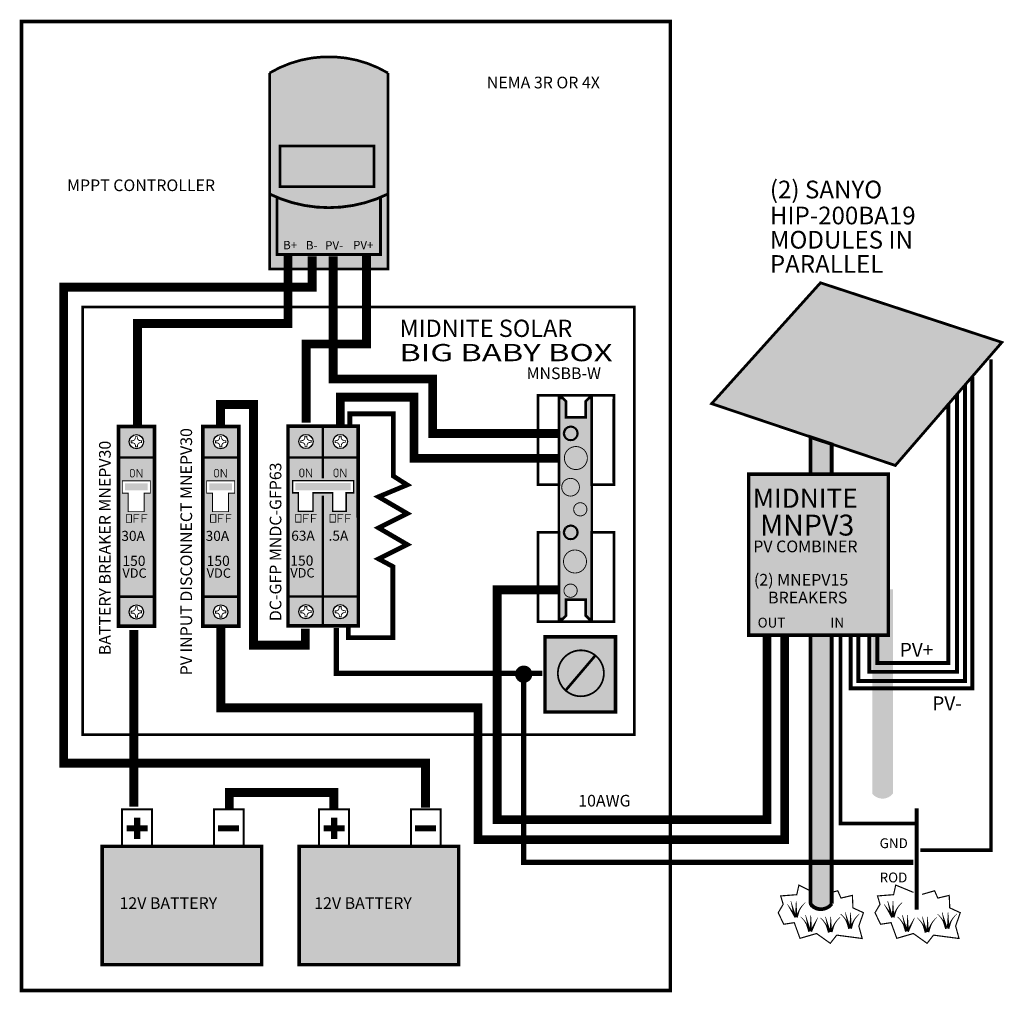
# Model space of a CAD drawing. Units: inches. Extents: x 3.8 to 9.37, y 1.33 to 6.83.
import ezdxf
from ezdxf.enums import TextEntityAlignment as Align

# ---------------------------------------------------------------- set-up
doc = ezdxf.new("R2010")
doc.units = ezdxf.units.IN
doc.header["$MEASUREMENT"] = 0
for name, color, linetype in [('BLUE', 5, 'Continuous'), ('BUSBAR', 42, 'Continuous'), ('DIM', 8, 'Continuous'), ('Gray', 9, 'Continuous'), ('green', 3, 'Continuous'), ('Layer1', 9, 'Continuous'), ('Layer2', 30, 'Continuous'), ('red', 1, 'Continuous'), ('STICKER', 7, 'Continuous')]:
    doc.layers.add(name, color=color, linetype=linetype)
doc.layers.add('Visible (ANSI)', color=7, linetype='Continuous', lineweight=50)
doc.styles.get("Standard").update_dxf_attribs({"font": 'ariblk.TTF'})

msp = doc.modelspace()

# ---------------------------------------------------------------- hatches: boundary and pattern name
at = {"layer": 'BLUE'}
msp.add_hatch(color=256, dxfattribs=at).paths.add_polyline_path([(5.2714, 5.8865), (5.2714, 6.1157), (5.8028, 6.1157), (5.8028, 5.8865)])
at = {"layer": 'BUSBAR'}
h = msp.add_hatch(color=256, dxfattribs=at)
h.paths.add_polyline_path([(6.8488, 3.4415), (6.8688, 3.4415), (6.8888, 3.4615), (6.8888, 3.5515), (6.9988, 3.5515), (6.9988, 3.4615), (7.0188, 3.4415), (7.0338, 3.4415), (7.0338, 4.6915), (7.0188, 4.6915), (6.9988, 4.6715), (6.9988, 4.5815), (6.8888, 4.5815), (6.8888, 4.6715), (6.8688, 4.6915), (6.8488, 4.6915)])
edge = h.paths.add_edge_path(flags=16)
edge.add_arc((6.9138, 4.4915), 0.0375, 180, 360)
edge.add_arc((6.9138, 4.4915), 0.0375, 0, 180)
edge = h.paths.add_edge_path(flags=16)
edge.add_arc((6.9438, 4.3515), 0.065, 180, 360)
edge.add_arc((6.9438, 4.3515), 0.065, 0, 180)
edge = h.paths.add_edge_path(flags=16)
edge.add_arc((6.9138, 4.1865), 0.0501, 180, 360)
edge.add_arc((6.9138, 4.1865), 0.0501, 0, 180)
edge = h.paths.add_edge_path(flags=16)
edge.add_arc((6.9688, 4.0615), 0.0375, 180, 360)
edge.add_arc((6.9688, 4.0615), 0.0375, 0, 180)
edge = h.paths.add_edge_path(flags=16)
edge.add_arc((6.9138, 3.9315), 0.0375, 180, 360)
edge.add_arc((6.9138, 3.9315), 0.0375, 0, 180)
edge = h.paths.add_edge_path(flags=16)
edge.add_arc((6.9388, 3.7665), 0.065, 180, 360)
edge.add_arc((6.9388, 3.7665), 0.065, 0, 180)
edge = h.paths.add_edge_path(flags=16)
edge.add_arc((6.9138, 3.6015), 0.0375, 180, 360)
edge.add_arc((6.9138, 3.6015), 0.0375, 0, 180)
at = {"layer": 'DIM'}
h = msp.add_hatch(color=256, dxfattribs=at)
edge = h.paths.add_edge_path()
edge.add_arc((6.9138, 4.4915), 0.0375, 180, 360)
edge.add_arc((6.9138, 4.4915), 0.0375, 0, 180)
edge = h.paths.add_edge_path()
edge.add_arc((6.9438, 4.3515), 0.065, 180, 360)
edge.add_arc((6.9438, 4.3515), 0.065, 0, 180)
edge = h.paths.add_edge_path()
edge.add_arc((6.9138, 4.1865), 0.0501, 180, 360)
edge.add_arc((6.9138, 4.1865), 0.0501, 0, 180)
edge = h.paths.add_edge_path()
edge.add_arc((6.9688, 4.0615), 0.0375, 180, 360)
edge.add_arc((6.9688, 4.0615), 0.0375, 0, 180)
edge = h.paths.add_edge_path()
edge.add_arc((6.9138, 3.9315), 0.0375, 180, 360)
edge.add_arc((6.9138, 3.9315), 0.0375, 0, 180)
edge = h.paths.add_edge_path()
edge.add_arc((6.9388, 3.7665), 0.065, 180, 360)
edge.add_arc((6.9388, 3.7665), 0.065, 0, 180)
edge = h.paths.add_edge_path()
edge.add_arc((6.9138, 3.6015), 0.0375, 180, 360)
edge.add_arc((6.9138, 3.6015), 0.0375, 0, 180)
h = msp.add_hatch(color=256, dxfattribs=at)
edge = h.paths.add_edge_path()
edge.add_arc((6.972, 3.1343), 0.13, 180, 360)
edge.add_arc((6.972, 3.1343), 0.13, 0, 180)
at = {"layer": 'Gray'}
h = msp.add_hatch(color=256, dxfattribs=at)
edge = h.paths.add_edge_path()
edge.add_line((5.2123, 5.42), (5.8813, 5.42))
edge.add_line((5.8813, 5.42), (5.8813, 6.5289))
edge.add_arc((5.5468, 5.966), 0.6548, 59.2805, 120.7195)
edge.add_line((5.2123, 6.5289), (5.2123, 5.42))
h.paths.add_polyline_path([(5.2714, 5.8865), (5.2714, 6.1157), (5.8028, 6.1157), (5.8028, 5.8865)], flags=16)
h = msp.add_hatch(color=256, dxfattribs=at)
h.paths.add_polyline_path([(8.3266, 5.3425), (7.7112, 4.6592), (8.7498, 4.3096), (9.352, 5.0058)])
edge = h.paths.add_edge_path()
edge.add_line((8.6191, 3.61), (8.6191, 2.4537))
edge.add_arc((8.6775, 2.5004), 0.0747, 218.6558, 321.3442)
edge.add_line((8.7358, 2.4537), (8.7358, 3.61))
h = msp.add_hatch(color=256, dxfattribs=at)
h.paths.add_polyline_path([(4.3578, 4.5297), (4.3578, 3.4015), (4.5619, 3.4015), (4.5619, 4.5297)])
h.paths.add_polyline_path([(4.5385, 4.2222), (4.5385, 4.1534), (4.5031, 4.1534), (4.5031, 4.0482), (4.4126, 4.0482), (4.4126, 4.1534), (4.3802, 4.1534), (4.3802, 4.2222)], flags=16)
edge = h.paths.add_edge_path(flags=16)
edge.add_arc((4.4595, 4.4437), 0.0403, 0, 360)
edge = h.paths.add_edge_path(flags=16)
edge.add_arc((4.4595, 3.4809), 0.0403, 0, 360)
h = msp.add_hatch(color=256, dxfattribs=at)
h.paths.add_polyline_path([(4.8343, 4.5297), (4.8343, 3.4015), (5.0384, 3.4015), (5.0384, 4.5297)])
h.paths.add_polyline_path([(5.0149, 4.2222), (5.0149, 4.1534), (4.9795, 4.1534), (4.9795, 4.0482), (4.8891, 4.0482), (4.8891, 4.1534), (4.8567, 4.1534), (4.8567, 4.2222)], flags=16)
edge = h.paths.add_edge_path(flags=16)
edge.add_arc((4.9359, 4.4437), 0.0403, 0, 360)
edge = h.paths.add_edge_path(flags=16)
edge.add_arc((4.9359, 3.4809), 0.0403, 0, 360)
h = msp.add_hatch(color=256, dxfattribs=at)
edge = h.paths.add_edge_path()
edge.add_line((8.2703, 4.47), (8.2703, 4.26))
edge.add_line((8.2703, 4.26), (7.9203, 4.26))
edge.add_line((7.9203, 4.26), (7.9203, 3.35))
edge.add_line((7.9203, 3.35), (8.2703, 3.35))
edge.add_line((8.2703, 3.35), (8.2703, 1.8308))
edge.add_arc((8.3303, 1.8758), 0.075, 216.8699, 323.1301)
edge.add_line((8.3903, 1.8308), (8.3903, 3.35))
edge.add_line((8.3903, 3.35), (8.7103, 3.35))
edge.add_line((8.7103, 3.35), (8.7103, 4.26))
edge.add_line((8.7103, 4.26), (8.3903, 4.26))
edge.add_line((8.3903, 4.26), (8.3903, 4.43))
edge.add_line((8.3903, 4.43), (8.2703, 4.47))
at = {"layer": 'green'}
h = msp.add_hatch(color=256, dxfattribs=at)
h.paths.add_polyline_path([(6.7693, 2.9156), (7.1678, 2.9156), (7.1678, 3.3406), (6.7693, 3.3406)])
edge = h.paths.add_edge_path(flags=16)
edge.add_arc((6.972, 3.1343), 0.13, 180, 360)
edge.add_arc((6.972, 3.1343), 0.13, 0, 180)
at = {"layer": 'Layer1'}
h = msp.add_hatch(color=256, dxfattribs=at)
h.paths.add_polyline_path([(5.3162, 4.5311), (5.3162, 3.4029), (5.7141, 3.4029), (5.7135, 4.5311)])
edge = h.paths.add_edge_path(flags=16)
edge.add_arc((5.4178, 4.4451), 0.0403, 0, 360)
edge = h.paths.add_edge_path(flags=16)
edge.add_arc((5.6117, 4.4451), 0.0403, 0, 360)
h.paths.add_polyline_path([(5.3427, 4.2236), (5.3427, 4.1548), (5.3747, 4.1548), (5.3747, 4.0496), (5.4581, 4.0496), (5.4581, 4.1548), (5.5685, 4.1548), (5.5685, 4.0496), (5.6453, 4.0496), (5.6453, 4.1548), (5.687, 4.1548), (5.687, 4.2236)], flags=16)
edge = h.paths.add_edge_path(flags=16)
edge.add_arc((5.4178, 3.4823), 0.0403, 0, 360)
edge = h.paths.add_edge_path(flags=16)
edge.add_arc((5.6117, 3.4823), 0.0403, 0, 360)
at = {"layer": 'Layer2'}
h = msp.add_hatch(color=256, dxfattribs=at)
h.paths.add_polyline_path([(4.266, 1.4863), (5.1673, 1.4863), (5.1673, 2.156), (4.266, 2.156)])
h.paths.add_polyline_path([(5.3798, 1.4863), (6.2811, 1.4863), (6.2811, 2.156), (5.3798, 2.156)])

# ---------------------------------------------------------------- linework, layer by layer
for points, const_width in [([(7.478, 6.8203), (3.8096, 6.8203), (3.8096, 1.3403), (7.478, 1.3403)], 0.02), ([(5.2714, 5.8865), (5.2714, 6.1157), (5.8028, 6.1157), (5.8028, 5.8865)], 0.0146), ([(4.155, 5.2063), (4.155, 2.7873), (7.274, 2.7873), (7.274, 5.2063)], 0.015), ([(7.0188, 4.6915), (6.9988, 4.6715), (6.9988, 4.5815), (6.8888, 4.5815), (6.8888, 4.6715), (6.8688, 4.6915), (6.8488, 4.6915), (6.8488, 4.2015), (6.7488, 4.2015), (6.7288, 4.2015), (6.7288, 4.7065), (7.1588, 4.7065), (7.1588, 4.2015), (7.0338, 4.2015), (7.0338, 4.6915)], 0.015), ([(6.8488, 3.4415), (6.8688, 3.4415), (6.8888, 3.4615), (6.8888, 3.5515), (6.9988, 3.5515), (6.9988, 3.4615), (7.0188, 3.4415), (7.0338, 3.4415), (7.0338, 4.6915), (7.0188, 4.6915), (6.9988, 4.6715), (6.9988, 4.5815), (6.8888, 4.5815), (6.8888, 4.6715), (6.8688, 4.6915), (6.8488, 4.6915)], 0.005), ([(4.4321, 4.244), (4.4249, 4.2513), (4.4249, 4.2811), (4.4321, 4.2883), (4.44, 4.2883), (4.4473, 4.2811), (4.4473, 4.2513), (4.4394, 4.244)], 0.00425), ([(4.9086, 4.244), (4.9013, 4.2513), (4.9013, 4.2811), (4.9086, 4.2883), (4.9165, 4.2883), (4.9238, 4.2811), (4.9238, 4.2513), (4.9159, 4.244)], 0.00425), ([(5.3905, 4.2454), (5.3832, 4.2527), (5.3832, 4.2825), (5.3905, 4.2897), (5.3984, 4.2897), (5.4057, 4.2825), (5.4057, 4.2527), (5.3978, 4.2454)], 0.00425), ([(5.5843, 4.2454), (5.577, 4.2527), (5.577, 4.2825), (5.5843, 4.2897), (5.5922, 4.2897), (5.5995, 4.2825), (5.5995, 4.2527), (5.5916, 4.2454)], 0.00425), ([(4.5385, 4.2222), (4.5385, 4.1534), (4.5031, 4.1534), (4.5031, 4.0482), (4.4126, 4.0482), (4.4126, 4.1534), (4.3802, 4.1534), (4.3802, 4.2222)], 0.00486), ([(5.0149, 4.2222), (5.0149, 4.1534), (4.9795, 4.1534), (4.9795, 4.0482), (4.8891, 4.0482), (4.8891, 4.1534), (4.8567, 4.1534), (4.8567, 4.2222)], 0.00486), ([(5.3427, 4.2236), (5.3427, 4.1548), (5.3747, 4.1548), (5.3747, 4.0496), (5.4581, 4.0496), (5.4581, 4.1548), (5.5685, 4.1548), (5.5685, 4.0496), (5.6453, 4.0496), (5.6453, 4.1548), (5.687, 4.1548), (5.687, 4.2236)], 0.0081), ([(4.402, 3.9876), (4.402, 4.0319), (4.4318, 4.0319), (4.4318, 3.9876)], 0.00425), ([(4.8785, 3.9876), (4.8785, 4.0319), (4.9082, 4.0319), (4.9082, 3.9876)], 0.00425), ([(5.3604, 3.989), (5.3604, 4.0333), (5.3902, 4.0333), (5.3902, 3.989)], 0.00425), ([(5.5542, 3.989), (5.5542, 4.0333), (5.584, 4.0333), (5.584, 3.989)], 0.00425), ([(7.0188, 3.4415), (6.9988, 3.4615), (6.9988, 3.5515), (6.8888, 3.5515), (6.8888, 3.4615), (6.8688, 3.4415), (6.8488, 3.4415), (6.8488, 3.9315), (6.7488, 3.9315), (6.7288, 3.9315), (6.7288, 3.4265), (7.1588, 3.4265), (7.1588, 3.9315), (7.0338, 3.9315), (7.0338, 3.4415)], 0.015), ([(6.7693, 2.9156), (7.1678, 2.9156), (7.1678, 3.3406), (6.7693, 3.3406)], 0.02), ([(4.3782, 2.157), (4.5468, 2.157), (4.5468, 2.3651), (4.3782, 2.3651)], 0.0112), ([(4.8974, 2.157), (5.0661, 2.157), (5.0661, 2.3651), (4.8974, 2.3651)], 0.0112), ([(5.492, 2.157), (5.6606, 2.157), (5.6606, 2.3651), (5.492, 2.3651)], 0.0112), ([(6.0112, 2.157), (6.1798, 2.157), (6.1798, 2.3651), (6.0112, 2.3651)], 0.0112), ([(4.266, 1.4863), (5.1673, 1.4863), (5.1673, 2.156), (4.266, 2.156)], 0.02), ([(5.3798, 1.4863), (6.2811, 1.4863), (6.2811, 2.156), (5.3798, 2.156)], 0.02)]:
    msp.add_lwpolyline(points, close=True, dxfattribs=dict(const_width=const_width))
for points, const_width in [([(5.2123, 5.42), (5.8813, 5.42), (5.8813, 6.5289, 0.274691), (5.2123, 6.5289)], 0.015), ([(6.8763, 4.4915, 1), (6.9513, 4.4915, 1)], 0.005), ([(8.2703, 4.47), (8.2703, 4.26), (7.9203, 4.26), (7.9203, 3.35), (8.2703, 3.35), (8.2703, 1.8308, 0.5), (8.3903, 1.8308), (8.3903, 3.35), (8.7103, 3.35), (8.7103, 4.26), (8.3903, 4.26), (8.3903, 4.43)], 0.02), ([(6.8788, 4.3515, 1), (7.0088, 4.3515, 1)], 0.005), ([(6.8637, 4.1865, 1), (6.9638, 4.1865, 1)], 0.00499), ([(6.9313, 4.0615, 1), (7.0063, 4.0615, 1)], 0.005), ([(6.8763, 3.9315, 1), (6.9513, 3.9315, 1)], 0.005), ([(6.8738, 3.7665, 1), (7.0038, 3.7665, 1)], 0.005), ([(6.8763, 3.6015, 1), (6.9513, 3.6015, 1)], 0.005), ([(6.842, 3.1343, 1), (7.102, 3.1343, 1)], 0.01)]:
    msp.add_lwpolyline(points, format="xyb", close=True, dxfattribs=dict(const_width=const_width))
at = {"const_width": 0.0159}
msp.add_lwpolyline([(5.2123, 5.8446, 0.230721), (5.8813, 5.8446)], format="xyb", dxfattribs=at)
for points, const_width in [([(5.2545, 5.8242), (5.2545, 5.5029), (5.8397, 5.5029), (5.8397, 5.8242)], 0.0159), ([(6.0941, 2.3752), (6.0941, 2.6257), (4.0486, 2.6257), (4.0486, 5.3176), (5.4533, 5.3176), (5.4533, 5.4919)], 0.05), ([(6.8434, 4.49), (6.1342, 4.49), (6.1342, 4.7986), (5.5721, 4.7986), (5.5721, 5.4925)], 0.05), ([(9.1847, 4.8124), (9.1847, 3.0491), (8.4964, 3.0491), (8.4964, 3.3461)], 0.0225), ([(9.1434, 4.7647), (9.1434, 3.0911), (8.5414, 3.0911), (8.5414, 3.3461)], 0.0225), ([(5.6121, 4.5424), (5.6121, 4.6961), (6.0286, 4.6961), (6.0286, 4.35), (6.8459, 4.35)], 0.05), ([(4.5654, 4.3541), (4.356, 4.3541)], 0.0135), ([(5.0419, 4.3541), (4.8325, 4.3541)], 0.0135), ([(4.4622, 4.2418), (4.4622, 4.2882), (4.4632, 4.2882), (4.4901, 4.2433), (4.4917, 4.2433), (4.4917, 4.2903)], 0.00425), ([(4.9386, 4.2418), (4.9386, 4.2882), (4.9397, 4.2882), (4.9666, 4.2433), (4.9682, 4.2433), (4.9682, 4.2903)], 0.00425), ([(5.4206, 4.2432), (5.4206, 4.2896), (5.4216, 4.2896), (5.4485, 4.2447), (5.4501, 4.2447), (5.4501, 4.2917)], 0.00425), ([(5.6144, 4.2432), (5.6144, 4.2896), (5.6154, 4.2896), (5.6423, 4.2447), (5.6439, 4.2447), (5.6439, 4.2917)], 0.00425), ([(8.2703, 4.26), (8.3903, 4.26)], 0.02), ([(4.4464, 3.9852), (4.4464, 4.0319), (4.4761, 4.0319)], 0.00425), ([(4.4464, 4.0094), (4.4694, 4.0094)], 0.00425), ([(4.4907, 3.9852), (4.4907, 4.0319), (4.5204, 4.0319)], 0.00425), ([(4.4913, 4.0094), (4.515, 4.0094)], 0.00425), ([(4.9228, 3.9852), (4.9228, 4.0319), (4.9526, 4.0319)], 0.00425), ([(4.9228, 4.0094), (4.9459, 4.0094)], 0.00425), ([(4.9671, 3.9852), (4.9671, 4.0319), (4.9969, 4.0319)], 0.00425), ([(4.9677, 4.0094), (4.9914, 4.0094)], 0.00425), ([(5.4047, 3.9866), (5.4047, 4.0333), (5.4345, 4.0333)], 0.00425), ([(5.4047, 4.0109), (5.4278, 4.0109)], 0.00425), ([(5.4491, 3.9866), (5.4491, 4.0333), (5.4788, 4.0333)], 0.00425), ([(5.4497, 4.0109), (5.4733, 4.0109)], 0.00425), ([(5.5986, 3.9866), (5.5986, 4.0333), (5.6283, 4.0333)], 0.00425), ([(5.5986, 4.0109), (5.6216, 4.0109)], 0.00425), ([(5.6429, 3.9866), (5.6429, 4.0333), (5.6726, 4.0333)], 0.00425), ([(5.6435, 4.0109), (5.6672, 4.0109)], 0.00425), ([(8.0246, 3.3391), (8.0246, 2.3062), (6.4988, 2.3062), (6.4988, 3.6059), (6.8477, 3.6059)], 0.05), ([(4.5654, 3.5677), (4.356, 3.5677)], 0.0135), ([(5.0419, 3.5677), (4.8325, 3.5677)], 0.0135), ([(5.3162, 3.5692), (5.7138, 3.5692)], 0.0135), ([(8.2703, 3.35), (8.3903, 3.35)], 0.02), ([(7.0535, 3.2347), (6.8864, 3.0382)], 0.015), ([(4.9849, 2.3712), (4.9849, 2.4605), (5.5751, 2.4605), (5.5751, 2.3716)], 0.05), ([(8.8702, 1.7978), (8.8702, 2.3713)], 0.0225), ([(4.4639, 2.1981), (4.4639, 2.3173)], 0.035), ([(5.5777, 2.1981), (5.5777, 2.3173)], 0.035), ([(4.4043, 2.2577), (4.5235, 2.2577)], 0.035), ([(4.9201, 2.2577), (5.0393, 2.2577)], 0.035), ([(5.5181, 2.2577), (5.6373, 2.2577)], 0.035), ([(6.0339, 2.2577), (6.153, 2.2577)], 0.035)]:
    msp.add_lwpolyline(points, dxfattribs=dict(const_width=const_width))
at = {"const_width": 0.0203, "elevation": 0.2939}
for points in [[(4.3578, 4.5297), (4.3578, 3.4015), (4.5619, 3.4015), (4.5619, 4.5297)], [(4.8343, 4.5297), (4.8343, 3.4015), (5.0384, 3.4015), (5.0384, 4.5297)], [(5.3162, 4.5311), (5.3162, 3.4029), (5.7141, 3.4029), (5.7135, 4.5311)]]:
    msp.add_lwpolyline(points, close=True, dxfattribs=at)
at = {"elevation": 0.2939}
for points, const_width in [([(5.3162, 4.3546), (5.3162, 4.5311), (5.7135, 4.5311), (5.7135, 4.3526)], 0.00445), ([(5.3162, 4.3546), (5.7127, 4.3546)], 0.0135), ([(4.3578, 3.5686), (4.3578, 3.4015), (4.5619, 3.4015), (4.5619, 3.5687)], 0.00445), ([(4.8343, 3.5686), (4.8343, 3.4015), (5.0384, 3.4015), (5.0384, 3.5687)], 0.00445)]:
    msp.add_lwpolyline(points, dxfattribs=dict(at, const_width=const_width))
for points in [[(4.3945, 4.2086), (4.3945, 4.1681), (4.5228, 4.2086), (4.5228, 4.1681)], [(4.871, 4.2086), (4.871, 4.1681), (4.9992, 4.2086), (4.9992, 4.1681)], [(5.3572, 4.21), (5.3572, 4.1695), (5.6705, 4.21), (5.6705, 4.1695)]]:
    msp.add_solid(points)
at = {"layer": 'BLUE'}
for points in [[(8.2547, 5.2069), (8.3344, 5.2989), (8.3657, 5.1692), (8.4444, 5.2603)], [(8.391, 5.1595), (8.4707, 5.2515), (8.5021, 5.1218), (8.5807, 5.2129)], [(8.1625, 5.1021), (8.2423, 5.1941), (8.2736, 5.0645), (8.3523, 5.1555)], [(8.5254, 5.114), (8.6051, 5.206), (8.6365, 5.0764), (8.7152, 5.1674)], [(8.2989, 5.0547), (8.3786, 5.1467), (8.4099, 5.017), (8.4886, 5.1081)], [(8.6593, 5.0698), (8.7391, 5.1618), (8.7704, 5.0322), (8.8491, 5.1232)], [(8.0678, 4.9944), (8.1476, 5.0864), (8.1789, 4.9567), (8.2576, 5.0478)], [(8.4333, 5.0092), (8.513, 5.1013), (8.5443, 4.9716), (8.623, 5.0627)], [(8.8004, 5.0206), (8.8801, 5.1126), (8.9114, 4.983), (8.9901, 5.074)], [(8.9431, 4.9746), (9.0229, 5.0666), (9.0542, 4.9369), (9.1329, 5.028)], [(8.2042, 4.947), (8.2839, 5.039), (8.3152, 4.9093), (8.3939, 5.0004)], [(8.5672, 4.965), (8.6469, 5.057), (8.6783, 4.9274), (8.7569, 5.0185)], [(9.0822, 4.9266), (9.1619, 5.0186), (9.1933, 4.8889), (9.272, 4.98)], [(7.9757, 4.8896), (8.0554, 4.9816), (8.0867, 4.8519), (8.1654, 4.943)], [(8.3386, 4.9015), (8.4183, 4.9935), (8.4496, 4.8639), (8.5283, 4.9549)], [(8.7082, 4.9158), (8.788, 5.0078), (8.8193, 4.8782), (8.898, 4.9692)], [(8.851, 4.8698), (8.9307, 4.9618), (8.9621, 4.8321), (9.0407, 4.9232)], [(8.112, 4.8422), (8.1918, 4.9342), (8.2231, 4.8045), (8.3018, 4.8956)], [(8.4725, 4.8573), (8.5522, 4.9493), (8.5835, 4.8197), (8.6622, 4.9107)], [(8.6135, 4.8081), (8.6932, 4.9001), (8.7246, 4.7705), (8.8033, 4.8615)], [(8.9901, 4.8218), (9.0698, 4.9138), (9.1011, 4.7841), (9.1798, 4.8752)], [(7.8852, 4.7867), (7.9649, 4.8787), (7.9962, 4.749), (8.0749, 4.8401)], [(8.2465, 4.7967), (8.3262, 4.8887), (8.3575, 4.7591), (8.4362, 4.8502)], [(8.3804, 4.7525), (8.4601, 4.8445), (8.4914, 4.7149), (8.5701, 4.8059)], [(8.7563, 4.7621), (8.836, 4.8541), (8.8673, 4.7244), (8.946, 4.8155)], [(8.0215, 4.7393), (8.1013, 4.8313), (8.1326, 4.7016), (8.2113, 4.7927)], [(8.5214, 4.7033), (8.6011, 4.7953), (8.6324, 4.6657), (8.7111, 4.7567)], [(8.8954, 4.7141), (8.9751, 4.8061), (9.0064, 4.6764), (9.0851, 4.7675)], [(7.7893, 4.6847), (7.8691, 4.7767), (7.9004, 4.647), (7.9791, 4.7381)], [(8.156, 4.6938), (8.2357, 4.7858), (8.267, 4.6561), (8.3457, 4.7472)], [(8.2899, 4.6496), (8.3696, 4.7416), (8.4009, 4.6119), (8.4796, 4.703)], [(8.6642, 4.6573), (8.7439, 4.7493), (8.7752, 4.6196), (8.8539, 4.7107)], [(7.9257, 4.6373), (8.0054, 4.7293), (8.0367, 4.5996), (8.1154, 4.6907)], [(8.0601, 4.5918), (8.1398, 4.6838), (8.1712, 4.5542), (8.2498, 4.6452)], [(8.4309, 4.6004), (8.5106, 4.6924), (8.5419, 4.5627), (8.6206, 4.6538)], [(8.8032, 4.6093), (8.883, 4.7013), (8.9143, 4.5716), (8.993, 4.6627)], [(8.194, 4.5476), (8.2737, 4.6396), (8.3051, 4.51), (8.3838, 4.601)], [(8.5737, 4.5543), (8.6534, 4.6463), (8.6847, 4.5167), (8.7634, 4.6078)], [(8.335, 4.4984), (8.4148, 4.5904), (8.4461, 4.4608), (8.5248, 4.5518)], [(8.7127, 4.5064), (8.7925, 4.5984), (8.8238, 4.4687), (8.9025, 4.5598)], [(8.4778, 4.4524), (8.5575, 4.5444), (8.5889, 4.4147), (8.6675, 4.5058)], [(8.6169, 4.4044), (8.6966, 4.4964), (8.7279, 4.3667), (8.8066, 4.4578)]]:
    msp.add_solid(points, dxfattribs=at)
at = {"layer": 'DIM', "color": 0, "const_width": 0.00377, "elevation": 0.1249}
for points in [[(4.4212, 4.4304, 19128.403808), (4.4212, 4.4304)], [(4.8977, 4.4304, 19128.403808), (4.8977, 4.4304)], [(5.3796, 4.4318, 19128.403808), (5.3796, 4.4318)], [(5.5734, 4.4318, 19128.403808), (5.5734, 4.4318)], [(4.4212, 3.4676, 19128.403808), (4.4212, 3.4676)], [(4.8977, 3.4676, 19128.403808), (4.8977, 3.4676)], [(5.3796, 3.469, 19128.403808), (5.3796, 3.469)], [(5.5734, 3.469, 19128.403808), (5.5734, 3.469)]]:
    msp.add_lwpolyline(points, format="xyb", dxfattribs=at)
at = {"layer": 'DIM', "color": 0, "const_width": 0.00443, "elevation": 0.2939}
for points in [[(5.3162, 3.6203), (5.3162, 4.3546), (5.5136, 4.3546)], [(4.3578, 3.5686), (4.3578, 3.6555)], [(4.8343, 3.5686), (4.8343, 3.6555)], [(5.3162, 3.57), (5.3162, 3.6569)]]:
    msp.add_lwpolyline(points, dxfattribs=at)
at = {"layer": 'DIM', "color": 0}
for centre in [(4.4595, 4.4437, 0.1249), (4.9359, 4.4437, 0.1249), (5.4178, 4.4451, 0.1249), (5.6117, 4.4451, 0.1249), (4.4595, 3.4809, 0.1249), (4.9359, 3.4809, 0.1249), (5.4178, 3.4823, 0.1249), (5.6117, 3.4823, 0.1249)]:
    msp.add_circle(centre, 0.0403, dxfattribs=at)
at = {"layer": 'green'}
for points, const_width in [([(9.2903, 4.91), (9.2903, 2.1346), (8.8903, 2.1346)], 0.02), ([(5.6658, 4.5342), (5.6658, 4.6018), (5.912, 4.6018), (5.912, 4.2495), (5.9902, 4.1999), (5.8282, 4.1324), (5.9902, 4.0379), (5.8282, 3.9569), (5.9902, 3.8624), (5.8282, 3.7814), (5.9092, 3.7381), (5.9092, 3.3359), (5.6571, 3.3359), (5.6571, 3.4034)], 0.027), ([(5.5899, 3.3913), (5.5899, 3.1339), (6.7535, 3.1339)], 0.03), ([(8.4403, 3.34), (8.4403, 2.2846), (8.8603, 2.2846)], 0.02), ([(6.6486, 3.1355), (6.6486, 2.0659), (8.8516, 2.0659)], 0.03), ([(8.2671, 1.9056), (8.2046, 1.9368), (8.1925, 1.8824), (8.1017, 1.8753), (8.1158, 1.828), (8.0876, 1.7806), (8.1189, 1.7152), (8.1784, 1.7242), (8.2106, 1.6356), (8.3044, 1.6628), (8.382, 1.6074), (8.4183, 1.6537), (8.5625, 1.6346), (8.5433, 1.7051), (8.5695, 1.7806), (8.5101, 1.8078), (8.507, 1.8784), (8.4425, 1.8632), (8.4244, 1.9045), (8.3901, 1.8955)], 0.00658), ([(8.8523, 1.8953), (8.7519, 1.9368), (8.7398, 1.8824), (8.649, 1.8753), (8.6631, 1.828), (8.6349, 1.7806), (8.6662, 1.7152), (8.7256, 1.7242), (8.7579, 1.6356), (8.8517, 1.6628), (8.9293, 1.6074), (8.9656, 1.6537), (9.1098, 1.6346), (9.0906, 1.7051), (9.1168, 1.7806), (9.0573, 1.8078), (9.0543, 1.8784), (8.9898, 1.8632), (8.9716, 1.9045), (8.9011, 1.8841)], 0.00658)]:
    msp.add_lwpolyline(points, dxfattribs=dict(at, const_width=const_width))
at = {"layer": 'green', "const_width": 0.0483}
msp.add_lwpolyline([(6.6242, 3.1292, 1), (6.6735, 3.1292, 1)], format="xyb", close=True, dxfattribs=at)
at = {"layer": 'green'}
for points in [[(8.1814, 1.7625, 0.0132, 0.00263, 0), (8.1592, 1.8461, 0.00263, 0.00263, 0)], [(8.1893, 1.7599, 0.0132, 0.00263, 0), (8.1891, 1.8464, 0.00263, 0.00263, 0)], [(8.1915, 1.7544, 0.0132, 0.00658, -0.016251), (8.2066, 1.7942, 0.00658, 0.00263, -0.095315), (8.241, 1.8379, 0.00263, 0.00263, 0.892234)], [(8.7287, 1.7625, 0.0132, 0.00263, 0), (8.7065, 1.8461, 0.00263, 0.00263, 0)], [(8.7366, 1.7599, 0.0132, 0.00263, 0), (8.7364, 1.8464, 0.00263, 0.00263, 0)], [(8.7388, 1.7544, 0.0132, 0.00658, -0.016251), (8.7539, 1.7942, 0.00658, 0.00263, -0.095315), (8.7883, 1.8379, 0.00263, 0.00263, 0.892234)], [(8.1863, 1.7545, 0.0132, 0.00263, 0), (8.14, 1.8276, 0.00263, 0.00263, 0)], [(8.4889, 1.6991, 0.0132, 0.00263, 0), (8.4667, 1.7827, 0.00263, 0.00263, 0)], [(8.4968, 1.6965, 0.0132, 0.00263, 0), (8.4966, 1.783, 0.00263, 0.00263, 0)], [(8.7336, 1.7545, 0.0132, 0.00263, 0), (8.6873, 1.8276, 0.00263, 0.00263, 0)], [(9.0362, 1.6991, 0.0132, 0.00263, 0), (9.014, 1.7827, 0.00263, 0.00263, 0)], [(9.0482, 1.6965, 0.0132, 0.00263, 0), (9.048, 1.783, 0.00263, 0.00263, 0)], [(8.2637, 1.6739, 0.0132, 0.00658, 0.016251), (8.2486, 1.7137, 0.00658, 0.00263, 0.095315), (8.2142, 1.7574, 0.00263, 0.00263, -0.892234)], [(8.2641, 1.6839, 0.0132, 0.00263, 0), (8.2419, 1.7676, 0.00263, 0.00263, 0)], [(8.272, 1.6814, 0.0132, 0.00263, 0), (8.2718, 1.7679, 0.00263, 0.00263, 0)], [(8.2725, 1.6744, 0.0132, 0.00263, 0), (8.311, 1.7518, 0.00263, 0.00263, 0)], [(8.3753, 1.6685, 0.0132, 0.00658, 0.016251), (8.3601, 1.7083, 0.00658, 0.00263, 0.095315), (8.3257, 1.752, 0.00263, 0.00263, -0.892234)], [(8.377, 1.6749, 0.0132, 0.00263, 0), (8.3548, 1.7585, 0.00263, 0.00263, 0)], [(8.3849, 1.6723, 0.0132, 0.00263, 0), (8.3847, 1.7588, 0.00263, 0.00263, 0)], [(8.3878, 1.671, 0.0132, 0.00658, -0.016251), (8.403, 1.7108, 0.00658, 0.00263, -0.095315), (8.4373, 1.7545, 0.00263, 0.00263, 0.892234)], [(8.49, 1.6898, 0.0132, 0.00658, 0.016251), (8.4749, 1.7296, 0.00658, 0.00263, 0.095315), (8.4405, 1.7733, 0.00263, 0.00263, -0.892234)], [(8.4972, 1.6903, 0.0132, 0.00658, -0.016251), (8.5123, 1.7301, 0.00658, 0.00263, -0.095315), (8.5467, 1.7738, 0.00263, 0.00263, 0.892234)], [(8.811, 1.6739, 0.0132, 0.00658, 0.016251), (8.7959, 1.7137, 0.00658, 0.00263, 0.095315), (8.7615, 1.7574, 0.00263, 0.00263, -0.892234)], [(8.8113, 1.6839, 0.0132, 0.00263, 0), (8.7892, 1.7676, 0.00263, 0.00263, 0)], [(8.8193, 1.6814, 0.0132, 0.00263, 0), (8.8191, 1.7679, 0.00263, 0.00263, 0)], [(8.8198, 1.6744, 0.0132, 0.00263, 0), (8.8583, 1.7518, 0.00263, 0.00263, 0)], [(8.9225, 1.6685, 0.0132, 0.00658, 0.016251), (8.9074, 1.7083, 0.00658, 0.00263, 0.095315), (8.873, 1.752, 0.00263, 0.00263, -0.892234)], [(8.9243, 1.6749, 0.0132, 0.00263, 0), (8.9021, 1.7585, 0.00263, 0.00263, 0)], [(8.9322, 1.6723, 0.0132, 0.00263, 0), (8.932, 1.7588, 0.00263, 0.00263, 0)], [(8.9351, 1.671, 0.0132, 0.00658, -0.016251), (8.9503, 1.7108, 0.00658, 0.00263, -0.095315), (8.9846, 1.7545, 0.00263, 0.00263, 0.892234)], [(9.0373, 1.6898, 0.0132, 0.00658, 0.016251), (9.0221, 1.7296, 0.00658, 0.00263, 0.095315), (8.9878, 1.7733, 0.00263, 0.00263, -0.892234)], [(9.0486, 1.6903, 0.0132, 0.00658, -0.016251), (9.0637, 1.7301, 0.00658, 0.00263, -0.095315), (9.0981, 1.7738, 0.00263, 0.00263, 0.892234)]]:
    msp.add_lwpolyline(points, format="xyseb", dxfattribs=at)
at = {"layer": 'red'}
for points, const_width in [([(5.3162, 5.4984), (5.3162, 5.1123), (4.4652, 5.1123), (4.4652, 4.5397)], 0.05), ([(5.419, 4.5508), (5.419, 4.9963), (5.7598, 4.9963), (5.7598, 5.4933)], 0.05), ([(4.9345, 4.5405), (4.9345, 4.654), (5.1217, 4.654), (5.1217, 3.2929), (5.4148, 3.2929), (5.4148, 3.3874)], 0.05), ([(9.0984, 4.7127), (9.0984, 3.1426), (8.6031, 3.1426), (8.6031, 3.3461)], 0.0225), ([(9.0497, 4.6563), (9.0497, 3.1924), (8.6481, 3.1924), (8.6481, 3.3461)], 0.0225), ([(4.4453, 3.3795), (4.4453, 2.3807)], 0.05), ([(8.1242, 3.3425), (8.1242, 2.1932), (6.3907, 2.1932), (6.3907, 2.9391), (4.9369, 2.9391), (4.9369, 3.3922)], 0.05)]:
    msp.add_lwpolyline(points, dxfattribs=dict(at, const_width=const_width))
at = {"layer": 'STICKER', "const_width": 0.0158}
msp.add_lwpolyline([(8.3266, 5.3425), (7.7112, 4.6592), (8.7498, 4.3096), (9.352, 5.0058)], close=True, dxfattribs=at)
at = {"layer": 'STICKER'}
for points, const_width in [([(5.5128, 4.2365), (5.5128, 4.5303)], 0.0135), ([(4.5612, 3.6526), (4.5612, 4.3532)], 0.00443), ([(5.0376, 3.6526), (5.0376, 4.3532)], 0.00443), ([(5.5128, 3.4057), (5.5128, 4.1393)], 0.0135), ([(4.5612, 3.5669), (4.5612, 3.6555)], 0.00443), ([(5.0376, 3.5669), (5.0376, 3.6555)], 0.00443), ([(5.7134, 3.5683), (5.7134, 3.6569)], 0.00443)]:
    msp.add_lwpolyline(points, dxfattribs=dict(at, const_width=const_width))
at = {"layer": 'STICKER', "const_width": 0.00482}
for points in [[(4.467, 4.4728), (4.4532, 4.4728), (4.4532, 4.4659, -0.414214), (4.436, 4.4487), (4.4291, 4.4487)], [(4.4303, 4.4512), (4.4303, 4.4374), (4.4372, 4.4374, -0.414214), (4.4544, 4.4202), (4.4544, 4.4134)], [(4.4886, 4.4362), (4.4886, 4.4499), (4.4817, 4.4499, -0.414214), (4.4645, 4.4671), (4.4645, 4.474)], [(4.9434, 4.4728), (4.9297, 4.4728), (4.9297, 4.4659, -0.414214), (4.9125, 4.4487), (4.9056, 4.4487)], [(4.9068, 4.4512), (4.9068, 4.4374), (4.9137, 4.4374, -0.414214), (4.9309, 4.4202), (4.9309, 4.4134)], [(4.9651, 4.4362), (4.9651, 4.4499), (4.9582, 4.4499, -0.414214), (4.941, 4.4671), (4.941, 4.474)], [(5.4254, 4.4742), (5.4116, 4.4742), (5.4116, 4.4673, -0.414214), (5.3944, 4.4501), (5.3875, 4.4501)], [(5.3887, 4.4526), (5.3887, 4.4388), (5.3956, 4.4388, -0.414214), (5.4128, 4.4216), (5.4128, 4.4148)], [(5.447, 4.4376), (5.447, 4.4513), (5.4401, 4.4513, -0.414214), (5.4229, 4.4685), (5.4229, 4.4754)], [(5.6192, 4.4742), (5.6054, 4.4742), (5.6054, 4.4673, -0.414214), (5.5882, 4.4501), (5.5813, 4.4501)], [(5.5825, 4.4526), (5.5825, 4.4388), (5.5894, 4.4388, -0.414214), (5.6066, 4.4216), (5.6066, 4.4148)], [(5.6408, 4.4376), (5.6408, 4.4513), (5.6339, 4.4513, -0.414214), (5.6167, 4.4685), (5.6167, 4.4754)], [(4.452, 4.4146), (4.4657, 4.4146), (4.4657, 4.4214, -0.414214), (4.4829, 4.4386), (4.4898, 4.4386)], [(4.9284, 4.4146), (4.9422, 4.4146), (4.9422, 4.4214, -0.414214), (4.9594, 4.4386), (4.9663, 4.4386)], [(5.4103, 4.416), (5.4241, 4.416), (5.4241, 4.4228, -0.414214), (5.4413, 4.44), (5.4482, 4.44)], [(5.6041, 4.416), (5.6179, 4.416), (5.6179, 4.4228, -0.414214), (5.6351, 4.44), (5.642, 4.44)], [(4.467, 3.5101), (4.4532, 3.5101), (4.4532, 3.5032, -0.414214), (4.436, 3.486), (4.4291, 3.486)], [(4.4886, 3.4734), (4.4886, 3.4872), (4.4817, 3.4872, -0.414214), (4.4645, 3.5044), (4.4645, 3.5113)], [(4.9434, 3.5101), (4.9297, 3.5101), (4.9297, 3.5032, -0.414214), (4.9125, 3.486), (4.9056, 3.486)], [(4.9651, 3.4734), (4.9651, 3.4872), (4.9582, 3.4872, -0.414214), (4.941, 3.5044), (4.941, 3.5113)], [(5.4254, 3.5115), (5.4116, 3.5115), (5.4116, 3.5046, -0.414214), (5.3944, 3.4874), (5.3875, 3.4874)], [(5.447, 3.4748), (5.447, 3.4886), (5.4401, 3.4886, -0.414214), (5.4229, 3.5058), (5.4229, 3.5127)], [(5.6192, 3.5115), (5.6054, 3.5115), (5.6054, 3.5046, -0.414214), (5.5882, 3.4874), (5.5813, 3.4874)], [(5.6408, 3.4748), (5.6408, 3.4886), (5.6339, 3.4886, -0.414214), (5.6167, 3.5058), (5.6167, 3.5127)], [(4.4303, 3.4884), (4.4303, 3.4747), (4.4372, 3.4747, -0.414214), (4.4544, 3.4575), (4.4544, 3.4506)], [(4.452, 3.4518), (4.4657, 3.4518), (4.4657, 3.4587, -0.414214), (4.4829, 3.4759), (4.4898, 3.4759)], [(4.9068, 3.4884), (4.9068, 3.4747), (4.9137, 3.4747, -0.414214), (4.9309, 3.4575), (4.9309, 3.4506)], [(4.9284, 3.4518), (4.9422, 3.4518), (4.9422, 3.4587, -0.414214), (4.9594, 3.4759), (4.9663, 3.4759)], [(5.3887, 3.4898), (5.3887, 3.4761), (5.3956, 3.4761, -0.414214), (5.4128, 3.4589), (5.4128, 3.452)], [(5.4103, 3.4532), (5.4241, 3.4532), (5.4241, 3.4601, -0.414214), (5.4413, 3.4773), (5.4482, 3.4773)], [(5.5825, 3.4898), (5.5825, 3.4761), (5.5894, 3.4761, -0.414214), (5.6066, 3.4589), (5.6066, 3.452)], [(5.6041, 3.4532), (5.6179, 3.4532), (5.6179, 3.4601, -0.414214), (5.6351, 3.4773), (5.642, 3.4773)]]:
    msp.add_lwpolyline(points, format="xyb", dxfattribs=at)
at = {"layer": 'STICKER'}
for points in [[(8.3858, 4.26, 0.0132, 0.0132, 0), (8.3858, 4.4243, 0.0045, 0.0045, 0), (8.2691, 4.4636, 0.0132, 0.0132, 0), (8.2691, 4.26, 0.0132, 0.0132, 0)], [(8.2691, 3.35, 0.0132, 0.0132, 0), (8.2691, 1.8245, 0.0132, 0.0132, 0.480667), (8.3858, 1.8245, 0.0132, 0.0132, 0), (8.3858, 3.35, 0.0132, 0.0132, 0)]]:
    msp.add_lwpolyline(points, format="xyseb", dxfattribs=at)
at = {"layer": 'Visible (ANSI)'}
for p, q in [((6.731, 4.2149), (6.731, 4.6849)), ((7.156, 4.2149), (7.156, 4.6849)), ((7.0348, 3.4867), (7.0348, 4.6317)), ((6.8473, 4.6055), (6.8473, 3.5279))]:
    msp.add_line(p, q, dxfattribs=at)
for centre in [(6.9148, 4.4907), (6.9148, 3.9312)]:
    msp.add_circle(centre, 0.039, dxfattribs=at)

# ---------------------------------------------------------------- texts
for s, height, p in [('NEMA 3R OR 4X', 0.066, (6.4404, 6.4419)), ('MPPT CONTROLLER', 0.066, (4.0675, 5.8609)), ('(2) SANYO', 0.1, (8.0403, 5.82)), ('HIP-200BA19', 0.1, (8.0403, 5.673)), ('MODULES IN', 0.1, (8.0403, 5.536)), ('PARALLEL', 0.1, (8.0403, 5.399)), ('MIDNITE SOLAR', 0.09744, (5.947, 5.0364)), ('MNSBB-W', 0.066, (6.6652, 4.7977)), ('MIDNITE', 0.10873, (7.9439, 4.07)), ('MNPV3', 0.11849, (7.9845, 3.9132)), ('30A', 0.05669, (4.3743, 3.8831)), ('30A', 0.05669, (4.8508, 3.8831)), ('63A', 0.05669, (5.3347, 3.8841)), ('.5A', 0.05669, (5.5458, 3.8841)), ('PV COMBINER', 0.066266, (7.9464, 3.8186)), ('(2) MNEPV15', 0.0663, (7.9503, 3.63)), ('BREAKERS', 0.0663, (8.0303, 3.5294)), ('12V BATTERY', 0.066, (4.3642, 1.8016)), ('12V BATTERY', 0.066, (5.4649, 1.8016))]:
    msp.add_text(s, height=height).set_placement(p)
at = {"width": 1.084579}
msp.add_text('BIG BABY BOX', height=0.0974, dxfattribs=at).set_placement((5.9455, 4.899), (7.1511, 4.899), align=Align.FIT)
for s, p in [('PV INPUT DISCONNECT MNEPV30', (4.7741, 3.1231)), ('BATTERY BREAKER MNEPV30', (4.3142, 3.2365)), ('DC-GFP MNDC-GFP63', (5.2788, 3.4292))]:
    msp.add_text(s, height=0.066, rotation=90).set_placement(p)
at = {"layer": 'BLUE'}
for s, height, p in [('OUT               IN', 0.055624, (7.9715, 3.393)), ('PV+', 0.07897, (8.7747, 3.2274)), ('PV-', 0.07897, (8.9584, 2.9246)), ('10AWG', 0.066, (6.9573, 2.381)), ('GND', 0.05562, (8.6609, 2.1455)), ('ROD', 0.05562, (8.6609, 1.952))]:
    msp.add_text(s, height=height, dxfattribs=at).set_placement(p)
at = {"layer": 'red'}
for s, height, p in [('150', 0.05749, (4.3801, 3.7415)), ('150', 0.05749, (4.8566, 3.7415)), ('150', 0.05749, (5.3293, 3.7429)), ('VDC', 0.05292, (5.3294, 3.6759)), ('VDC', 0.05292, (4.3802, 3.6745)), ('VDC', 0.05292, (4.8567, 3.6745))]:
    msp.add_text(s, height=height, dxfattribs=at).set_placement(p)
at = {"layer": 'STICKER'}
for s, p in [('B+', (5.2892, 5.532)), ('B-', (5.4176, 5.5309)), ('PV-', (5.5265, 5.5302)), ('PV+', (5.6845, 5.532))]:
    msp.add_text(s, height=0.04771, dxfattribs=at).set_placement(p)

doc.saveas('drawing.dxf')
